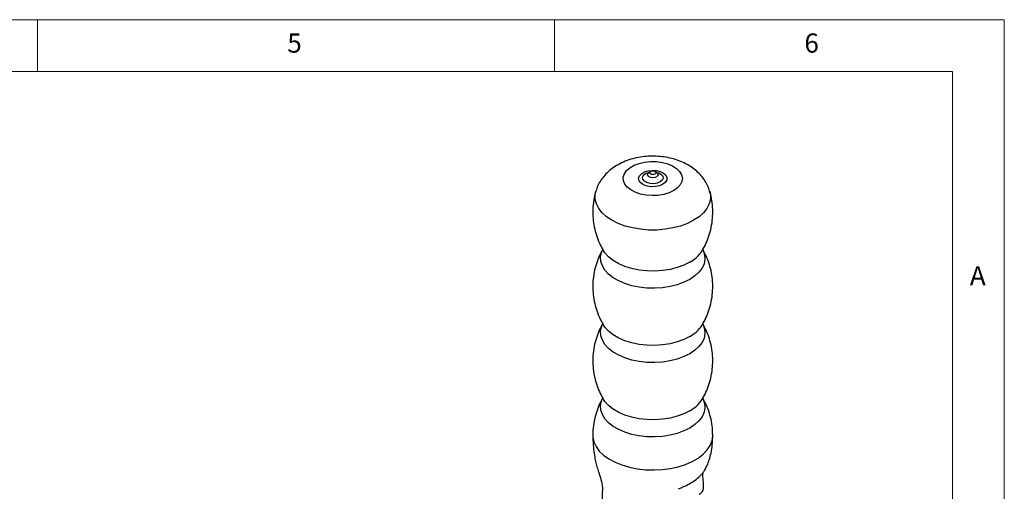
# Model space of a CAD drawing. Units: millimetres. Extents: x 5 to 296, y 5 to 205.
# Drawn here: x 197 to 292, y 159 to 205 of the extents above; entities that cross this region are included whole.
import ezdxf

# ---------------------------------------------------------------- set-up
doc = ezdxf.new("R2010")
doc.units = ezdxf.units.MM
doc.styles.add('SLDTEXTSTYLE1', font='TXT', dxfattribs={"width": 0.75})

msp = doc.modelspace()

# ---------------------------------------------------------------- linework, layer by layer
at = {"color": 7, "linetype": 'Continuous', "lineweight": 18}
for p, q in [((292, 205), (5, 205)), ((198.5, 205), (198.5, 200)), ((248.5, 200), (248.5, 205)), ((292, 77.25), (292, 205)), ((287, 200), (10, 200)), ((287, 36.875), (287, 200))]:
    msp.add_line(p, q, dxfattribs=at)
at = {"color": 7, "linetype": 'Continuous', "lineweight": 25}
for p, q in [((257.650749, 190.223385), (257.638022, 190.215078)), ((257.803814, 190.312678), (257.642509, 190.217479)), ((258.371739, 190.217466), (258.210438, 190.312671)), ((258.370778, 190.217731), (258.36951, 190.218763))]:
    msp.add_line(p, q, dxfattribs=at)
at = {"color": 7, "linetype": 'Continuous', "lineweight": 25, "flags": 128}
for points in [[(260.029188, 188.47426), (259.580756, 188.263185), (259.067898, 188.108541), (258.511612, 188.016661), (257.934672, 187.991304), (257.360697, 188.03351), (256.813187, 188.141551), (256.314556, 188.311003), (255.885219, 188.534928), (255.542753, 188.80416), (255.301178, 189.107676), (255.170384, 189.43305), (255.155726, 189.766962), (255.257804, 190.09574), (255.47244, 190.405924), (255.790845, 190.684816), (256.199985, 190.920998), (256.683109, 191.1048), (257.220437, 191.228698), (257.789973, 191.287619), (258.368398, 191.279151), (258.932032, 191.20364), (259.4578, 191.064178), (259.924176, 190.866475), (260.312068, 190.618625), (260.605595, 190.330774), (260.79274, 190.014707), (260.865841, 189.683364), (260.821905, 189.350311), (260.662731, 189.029182), (260.394837, 188.733125), (260.029188, 188.47426)], [(258.974921, 189.082875), (258.646658, 188.943022), (258.261569, 188.86524), (257.85387, 188.856438), (257.459788, 188.9174), (257.114338, 189.042707), (256.848215, 189.221228), (256.685065, 189.437098), (256.639385, 189.671137), (256.715234, 189.90255), (256.905873, 190.110774), (257.194361, 190.277308), (257.555066, 190.387355), (257.955937, 190.431136), (258.361356, 190.404761), (258.735299, 190.310575), (259.044539, 190.156945), (259.2616, 189.957522), (259.367194, 189.730027), (259.351939, 189.494672), (259.217191, 189.272371), (258.974921, 189.082875)]]:
    msp.add_lwpolyline(points, dxfattribs=at)
at = {"color": 8, "linetype": 'Continuous', "lineweight": 25, "flags": 128}
for points in [[(258.709374, 189.312621), (258.426836, 189.198419), (258.093674, 189.146889), (257.750071, 189.164247), (257.437472, 189.248398), (257.19358, 189.389194), (257.047813, 189.569652), (257.017752, 189.768006), (257.107022, 189.960331), (257.304857, 190.123431), (257.587395, 190.237634), (257.728726, 190.268362)], [(258.367764, 189.803405), (258.2023, 189.739583), (258.007121, 189.717173), (257.811942, 189.739587), (257.646477, 189.803413), (257.535917, 189.898933), (257.497093, 190.011606), (257.535917, 190.124277), (257.646477, 190.219795), (257.649689, 190.221633)], [(258.208221, 190.081787), (258.115957, 190.0462), (258.007124, 190.033704), (257.898291, 190.046202), (257.806027, 190.081792), (257.744378, 190.135055), (257.722729, 190.197882), (257.744378, 190.260708), (257.803814, 190.312678)], [(258.210438, 190.312671), (258.26987, 190.260702), (258.291518, 190.197875), (258.26987, 190.135049), (258.208221, 190.081787)], [(258.285524, 190.268353), (258.576759, 190.187654), (258.820651, 190.046858), (258.966418, 189.866401), (258.99648, 189.668047), (258.907209, 189.475721), (258.709374, 189.312621)], [(258.371921, 190.217359), (258.478324, 190.124266), (258.517148, 190.011594), (258.478324, 189.898922), (258.367764, 189.803405)], [(261.955616, 185.603418), (261.353491, 185.302234), (260.683243, 185.053585), (259.958516, 184.862531), (259.194063, 184.732962), (258.405447, 184.667516), (257.608721, 184.667526), (256.820105, 184.73299), (256.055652, 184.862576), (255.330925, 185.053647), (254.660676, 185.302312), (254.058551, 185.603509), (253.536807, 185.951108), (253.106064, 186.338031), (252.775093, 186.756403), (252.550629, 187.197705), (252.437243, 187.652956), (252.437243, 188.112887), (252.503653, 188.428764)], [(263.509835, 188.430916), (263.576924, 188.112758), (263.576924, 187.652827), (263.463538, 187.197579), (263.239075, 186.756282), (262.908103, 186.337918), (262.477361, 185.951004), (261.955616, 185.603418)], [(261.576986, 179.892535), (261.005031, 179.608402), (260.366103, 179.376653), (259.674477, 179.202466), (258.945602, 179.089732), (258.19576, 179.040968), (257.4417, 179.057265), (256.700268, 179.138257), (255.988026, 179.282137), (255.320884, 179.485689), (254.713745, 179.744367), (254.180171, 180.052393), (253.732082, 180.402885), (253.379487, 180.788014), (253.130263, 181.199178), (252.989976, 181.62719), (252.961761, 182.062491), (253.046248, 182.495356), (253.156761, 182.762778)], [(261.577015, 181.550758), (261.005059, 181.266624), (260.366132, 181.034876), (259.674506, 180.860689), (258.945631, 180.747954), (258.195788, 180.699191), (257.441729, 180.715487), (256.700297, 180.79648), (255.988055, 180.940359), (255.320913, 181.143912), (254.713774, 181.40259), (254.1802, 181.710615), (253.732111, 182.061107), (253.379516, 182.446237), (253.243774, 182.645513)], [(262.866316, 182.744233), (262.883699, 182.707733), (263.023986, 182.27972), (263.052201, 181.844419), (262.967714, 181.411554), (262.772412, 180.990794), (262.470659, 180.591538), (262.069194, 180.222706), (261.576986, 179.892535)], [(261.576862, 172.706904), (261.004906, 172.422771), (260.365979, 172.191022), (259.674353, 172.016835), (258.945478, 171.904101), (258.195635, 171.855337), (257.441576, 171.871634), (256.700144, 171.952626), (255.987901, 172.096506), (255.320759, 172.300058), (254.71362, 172.558736), (254.180047, 172.866762), (253.731957, 173.217254), (253.379363, 173.602383), (253.130138, 174.013547), (252.989852, 174.441559), (252.961637, 174.87686), (253.046124, 175.309725), (253.156636, 175.577147)], [(261.576891, 174.365126), (261.004935, 174.080993), (260.366008, 173.849245), (259.674382, 173.675058), (258.945506, 173.562323), (258.195664, 173.51356), (257.441604, 173.529856), (256.700172, 173.610849), (255.98793, 173.754728), (255.320788, 173.958281), (254.713649, 174.216959), (254.180075, 174.524984), (253.731986, 174.875476), (253.379391, 175.260606), (253.243649, 175.459882)], [(262.866192, 175.558602), (262.883575, 175.522102), (263.023861, 175.094089), (263.052076, 174.658788), (262.967589, 174.225923), (262.772287, 173.805163), (262.470534, 173.405907), (262.06907, 173.037075), (261.576862, 172.706904)], [(261.576737, 165.521273), (261.004782, 165.23714), (260.365854, 165.005391), (259.674228, 164.831204), (258.945353, 164.71847), (258.195511, 164.669706), (257.441451, 164.686003), (256.700019, 164.766995), (255.987777, 164.910875), (255.320635, 165.114427), (254.713496, 165.373105), (254.179922, 165.681131), (253.731833, 166.031623), (253.379238, 166.416752), (253.130014, 166.827915), (252.989727, 167.255928), (252.961512, 167.691229), (253.045999, 168.124094), (253.156511, 168.391516)], [(261.576766, 167.179495), (261.00481, 166.895362), (260.365883, 166.663614), (259.674257, 166.489427), (258.945382, 166.376692), (258.195539, 166.327929), (257.44148, 166.344225), (256.700048, 166.425218), (255.987806, 166.569097), (255.320664, 166.77265), (254.713524, 167.031328), (254.179951, 167.339353), (253.731862, 167.689845), (253.379267, 168.074975), (253.243525, 168.274251)], [(262.866067, 168.372971), (262.88345, 168.336471), (263.023736, 167.908458), (263.051951, 167.473157), (262.967464, 167.040292), (262.772163, 166.619532), (262.47041, 166.220276), (262.068945, 165.851444), (261.576737, 165.521273)], [(252.206684, 164.817405), (252.214633, 164.643325), (252.313246, 164.179688), (252.522676, 163.728484), (252.838846, 163.298497), (253.255602, 162.898094), (253.764832, 162.53507), (254.356626, 162.21649), (255.019463, 161.948554), (255.740443, 161.736479), (256.505533, 161.584392), (257.299842, 161.495252), (258.107908, 161.470796), (258.914004, 161.511499), (259.70244, 161.616568), (260.45787, 161.783959), (261.16559, 162.010414), (261.811826, 162.291525), (262.383999, 162.62182), (262.870973, 162.994871), (263.263269, 163.403417), (263.553251, 163.839505), (263.735276, 164.294649), (263.805801, 164.759988), (263.806684, 164.818328)]]:
    msp.add_lwpolyline(points, dxfattribs=at)
at = {"color": 7, "linetype": 'Continuous', "lineweight": 25}
for centre, radius, start, end in [((258.00712, 189.968198), 0.4, 59.44973135, 120.54828211), ((262.244504, 159.737734), 0.670963, 292.73222281, 355.99794344)]:
    msp.add_arc(centre, radius, start, end, dxfattribs=at)
at = {"color": 8, "linetype": 'Continuous', "lineweight": 25}
for centre in [(260.010571, 184.456262), (260.010446, 177.270631), (260.010321, 170.085)]:
    msp.add_arc(centre, 3.300864, 298.33044044, 326.67409228, dxfattribs=at)
at = {"color": 7, "linetype": 'Continuous', "lineweight": 25}
for points, knots in [([(263.501366, 188.43591), (263.450764, 188.593048), (263.339001, 188.940106), (263.06386, 189.435624), (262.704795, 189.921661), (262.269863, 190.361652), (261.763416, 190.754393), (261.185592, 191.095432), (260.541398, 191.378254), (259.842538, 191.595067), (259.105769, 191.740175), (258.347979, 191.811073), (257.581942, 191.80704), (256.817812, 191.726965), (256.064374, 191.568208), (255.331066, 191.326079), (254.661706, 191.008932), (254.073652, 190.629917), (253.578777, 190.208767), (253.160745, 189.740755), (252.829346, 189.230462), (252.611667, 188.790627), (252.538151, 188.514537), (252.515801, 188.430602)], [0, 0, 0, 0, 0.036505015, 0.080625854, 0.125204318, 0.170831193, 0.218062702, 0.267260902, 0.318353815, 0.370745465, 0.423509163, 0.476262894, 0.52909455, 0.582322386, 0.636245014, 0.691279243, 0.747639453, 0.797496046, 0.845567336, 0.89188919, 0.936825968, 0.980794231, 1, 1, 1, 1]), ([(252.512822, 188.426737), (252.487852, 188.351703), (252.368973, 187.994475), (252.25661, 187.330877), (252.188966, 186.455897), (252.232761, 185.594743), (252.371509, 184.762718), (252.602368, 183.971341), (252.892336, 183.258106), (253.140776, 182.832693), (253.254182, 182.638504)], [0, 0, 0, 0, 0.039470575, 0.187914508, 0.333811946, 0.476718722, 0.616660045, 0.753612968, 0.887531516, 1, 1, 1, 1]), ([(262.74964, 182.632849), (262.824423, 182.751713), (263.040797, 183.09563), (263.314696, 183.71577), (263.580347, 184.505886), (263.752299, 185.35057), (263.823704, 186.228163), (263.786081, 187.089789), (263.679738, 187.826666), (263.549092, 188.261925), (263.499235, 188.428028)], [0, 0, 0, 0, 0.070152822, 0.202978479, 0.336722996, 0.485087177, 0.630927387, 0.773777249, 0.913669201, 1, 1, 1, 1]), ([(253.174558, 182.781908), (253.119846, 182.692453), (252.926294, 182.375995), (252.674766, 181.78439), (252.416009, 180.992276), (252.252285, 180.146518), (252.189934, 179.269935), (252.232352, 178.409198), (252.371458, 177.577065), (252.602224, 176.785716), (252.892215, 176.072474), (253.140653, 175.647062), (253.254057, 175.452873)], [0, 0, 0, 0, 0.040994157, 0.145021611, 0.249746728, 0.365693771, 0.47965179, 0.591273853, 0.700579651, 0.807551261, 0.912152771, 1, 1, 1, 1]), ([(262.749516, 175.447218), (262.824298, 175.566082), (263.040671, 175.909998), (263.314582, 176.530142), (263.580179, 177.320243), (263.752354, 178.164989), (263.822933, 179.04235), (263.788297, 179.904815), (263.656577, 180.739645), (263.431862, 181.534121), (263.162242, 182.219482), (262.935089, 182.617915), (262.8408, 182.783301)], [0, 0, 0, 0, 0.054828959, 0.158640785, 0.263170759, 0.379126944, 0.493110483, 0.604756872, 0.714091463, 0.821095834, 0.925737925, 1, 1, 1, 1]), ([(253.174433, 175.596277), (253.119721, 175.506822), (252.926169, 175.190364), (252.674641, 174.598759), (252.415885, 173.806645), (252.25216, 172.960887), (252.18981, 172.084304), (252.232228, 171.223567), (252.371334, 170.391434), (252.6021, 169.600085), (252.892091, 168.886843), (253.140528, 168.461431), (253.253932, 168.267242)], [0, 0, 0, 0, 0.040994157, 0.145021611, 0.249746728, 0.365693771, 0.47965179, 0.591273853, 0.700579651, 0.807551261, 0.912152771, 1, 1, 1, 1]), ([(262.749391, 168.261587), (262.824173, 168.380451), (263.040546, 168.724367), (263.314458, 169.344511), (263.580054, 170.134612), (263.752229, 170.979358), (263.822808, 171.856719), (263.788172, 172.719184), (263.656452, 173.554014), (263.431738, 174.348489), (263.162118, 175.033851), (262.934965, 175.432283), (262.840675, 175.59767)], [0, 0, 0, 0, 0.054828959, 0.158640785, 0.263170759, 0.379126944, 0.493110483, 0.604756872, 0.714091463, 0.821095834, 0.925737925, 1, 1, 1, 1]), ([(253.174309, 168.410645), (253.119588, 168.32119), (252.926007, 168.004732), (252.674958, 167.413141), (252.414065, 166.620962), (252.259054, 165.775472), (252.192492, 165.15897), (252.209469, 164.841089), (252.210841, 164.815401)], [0, 0, 0, 0, 0.0837178157, 0.2961615379, 0.510030019, 0.7468157934, 0.9795396059, 1, 1, 1, 1]), ([(263.799701, 164.818164), (263.795621, 165.058458), (263.786764, 165.58008), (263.654639, 166.368368), (263.432053, 167.162862), (263.16192, 167.84822), (262.934819, 168.246652), (262.84055, 168.412039)], [0, 0, 0, 0, 0.191120825, 0.41487797, 0.633866237, 0.848020012, 1, 1, 1, 1]), ([(252.20668, 164.818658), (252.215213, 164.499694), (252.231025, 163.908592), (252.324657, 163.117152), (252.439697, 162.456012), (252.566515, 161.902425), (252.738046, 161.341327), (252.961839, 160.691054), (253.162866, 159.89669), (253.109206, 159.064379), (253.102691, 158.491102), (253.099243, 158.187697)], [0, 0, 0, 0, 0.133234899, 0.246910219, 0.340810311, 0.422530803, 0.50236088, 0.599879363, 0.714268646, 0.848777486, 1, 1, 1, 1]), ([(260.494225, 159.671083), (260.498145, 159.668341), (260.50391, 159.66431), (260.534851, 159.670137), (260.576918, 159.681644), (260.655293, 159.70895), (260.835039, 159.780272), (261.132668, 159.913813), (261.504988, 160.104411), (261.985734, 160.389892), (262.381928, 160.691112), (262.68812, 160.995813), (262.873256, 161.200298), (263.078511, 161.513191), (263.281887, 161.934291), (263.484557, 162.47453), (263.658966, 163.145264), (263.78432, 163.946051), (263.798899, 164.514591), (263.806688, 164.81832)], [0, 0, 0, 0, 0.0137756647, 0.0202559123, 0.0268037126, 0.0412770369, 0.0592086024, 0.1091261249, 0.1761909647, 0.2408764096, 0.3573062624, 0.4103141042, 0.4603373401, 0.5135914741, 0.5782023693, 0.6578828251, 0.7546026378, 0.868902571, 1, 1, 1, 1]), ([(262.913921, 159.690976), (262.913302, 159.951331), (262.912215, 160.408689), (262.834144, 160.970305), (262.870934, 161.172629), (262.880438, 161.224899)], [0, 0, 0, 0, 0.494988858, 0.869530323, 1, 1, 1, 1])]:
    msp.add_open_spline(points, degree=3, knots=knots, dxfattribs=at)

# ---------------------------------------------------------------- texts
at = {"color": 7, "linetype": 'Continuous', "lineweight": 0, "char_height": 1.852083, "attachment_point": 1, "style": 'SLDTEXTSTYLE1'}
for s, insert in [('5', (222.666671, 203.668016)), ('6', (272.666671, 203.668016)), ('A', (288.666675, 181.168016))]:
    msp.add_mtext(s, dxfattribs=dict(at, insert=insert))

doc.saveas('drawing.dxf')
